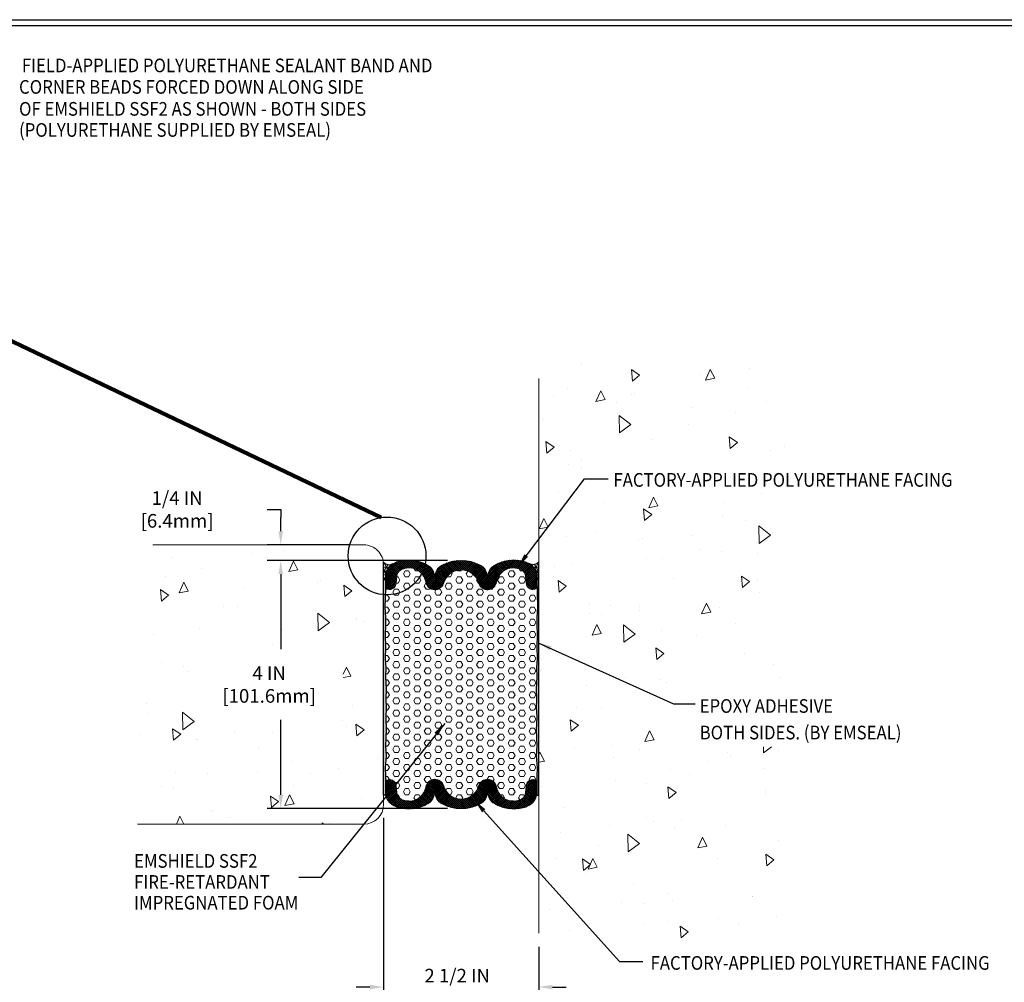
# Model space of a CAD drawing. Extents: x -2 to 2303, y 568 to 3799.
# Drawn here: x 11 to 27, y 1402 to 1418 of the extents above; entities that cross this region are included whole.
import ezdxf

# ---------------------------------------------------------------- set-up
doc = ezdxf.new("R2010")
doc.units = 0
doc.header["$LTSCALE"] = 5
doc.header["$MEASUREMENT"] = 0
doc.layers.get('DEFPOINTS').update_dxf_attribs({"linetype": 'CONTINUOUS'})
for name, color, linetype, lineweight in [('CONCRETE - H', 130, 'CONTINUOUS', 15), ('CONCRETE - L', 132, 'CONTINUOUS', 20), ('EPOXY ADHESIVE - H', 50, 'CONTINUOUS', 15), ('EPOXY ADHESIVE - L', 52, 'CONTINUOUS', 25), ('FOAM INSERT - H', 150, 'CONTINUOUS', 9), ('SEALANT - H', 50, 'CONTINUOUS', 15), ('SEALANT - L', 52, 'CONTINUOUS', 25), ('SILICONE BELLOWS - H', 20, 'CONTINUOUS', 15), ('SILICONE BELLOWS - L', 22, 'CONTINUOUS', 20), ('TBLOCK-T5', 111, 'CONTINUOUS', 30), ('TEXT - 4', 241, 'CONTINUOUS', 25)]:
    doc.layers.add(name, color=color, linetype=linetype, lineweight=lineweight)
doc.layers.add('DIMS', color=2, linetype='CONTINUOUS')
doc.styles.add('ROMANS', font='romans', dxfattribs={"width": 0.9})
doc.dimstyles.get("Standard").update_dxf_attribs({"dimtxt": 0.18, "dimasz": 0.18, "dimexe": 0.18, "dimexo": 0.0625, "dimgap": 0.09, "dimtad": 0, "dimtih": 1, "dimtoh": 1, "dimdec": 4, "dimzin": 0, "dimdsep": 46, "dimtxsty": 'Standard', "dimcen": 0.09, "dimadec": 0, "dimazin": 0, "dimtfac": 1, "dimtdec": 4, "dimtofl": 0, "dimtmove": 0, "dimatfit": 3, "dimfxl": 1, "dimtolj": 1, "dimtzin": 0, "dimarcsym": 0})
doc.dimstyles.new('STANDARD$0', dxfattribs={"dimtxt": 0.18, "dimasz": 0.18, "dimexe": 0.18, "dimexo": 0.0625, "dimgap": 0.09, "dimtad": 0, "dimtih": 1, "dimtoh": 1, "dimdec": 4, "dimzin": 0, "dimdsep": 46, "dimtxsty": 'Standard', "dimcen": 0.09, "dimadec": 0, "dimazin": 0, "dimtfac": 1, "dimtdec": 4, "dimtofl": 0, "dimtmove": 0, "dimatfit": 3, "dimfxl": 1, "dimtolj": 1, "dimtzin": 0, "dimarcsym": 0})

# ---------------------------------------------------------------- blocks, each defined once
blk = doc.blocks.new('*D19')
at = {"layer": 'DEFPOINTS', "color": 0, "transparency": 16777216}
for p in [(16.68565019870069, 1404.883364435482), (19.18565019312857, 1402.807849143833), (19.18565019312857, 1401.939159472315)]:
    blk.add_point(p, dxfattribs=at)
at = {"layer": 'DIMS', "transparency": 16777216}
for p, q in [((16.68565019870069, 1404.663364435482), (16.68565019870069, 1401.719159472315)), ((19.18565019312857, 1402.587849143833), (19.18565019312857, 1401.719159472315)), ((16.46565019870069, 1401.939159472315), (16.24565019870069, 1401.939159472315)), ((19.40565019312857, 1401.939159472315), (19.62565019312857, 1401.939159472315))]:
    blk.add_line(p, q, dxfattribs=at)
for points in [[(16.46565019870069, 1401.975826138982), (16.46565019870069, 1401.902492805649), (16.68565019870069, 1401.939159472315)], [(19.40565019312857, 1401.975826138982), (19.40565019312857, 1401.902492805649), (19.18565019312857, 1401.939159472315)]]:
    blk.add_solid(points, dxfattribs=at)
at = {"layer": 'DIMS', "transparency": 16777216, "insert": (17.8715565473434, 1401.939159472315), "char_height": 0.22, "attachment_point": 5, "rotation": 0.00010000000000000005, "style": 'ROMANS'}
blk.add_mtext('\\A1;2 1/2 IN\\P [63.5mm]', dxfattribs=at)
blk = doc.blocks.new('*D20')
at = {"layer": 'DEFPOINTS', "color": 0, "transparency": 16777216}
for p in [(15.02819926685031, 1409.063364435482), (16.3656501987011, 1409.063364435482), (17.93565407546352, 1408.813346638108)]:
    blk.add_point(p, dxfattribs=at)
at = {"layer": 'DIMS', "transparency": 16777216}
for p, q in [((14.80819926685031, 1409.633687343315), (15.02819926685031, 1409.633687343315)), ((15.02819926685031, 1409.633687343315), (15.02819926685031, 1409.503364435482)), ((15.02819926685031, 1409.283364435482), (15.02819926685031, 1409.503364435482)), ((16.14565019870111, 1409.063364435482), (14.80819926685031, 1409.063364435482)), ((17.71565407546352, 1408.813346638108), (14.80819926685031, 1408.813346638108)), ((15.02819926685031, 1408.593346638108), (15.02819926685031, 1408.373346638108))]:
    blk.add_line(p, q, dxfattribs=at)
for points in [[(14.99153260018364, 1409.283364435482), (15.06486593351698, 1409.283364435482), (15.02819926685031, 1409.063364435482)], [(14.99153260018364, 1408.593346638108), (15.06486593351698, 1408.593346638108), (15.02819926685031, 1408.813346638108)]]:
    blk.add_solid(points, dxfattribs=at)
at = {"layer": 'DIMS', "transparency": 16777216, "insert": (13.35777069542151, 1409.633687343315), "char_height": 0.22, "attachment_point": 5, "rotation": 0.00010000000000000005, "style": 'ROMANS'}
blk.add_mtext('\\A1;1/4 IN [6.4mm]', dxfattribs=at)
blk = doc.blocks.new('*D22')
at = {"layer": 'DEFPOINTS', "color": 0, "transparency": 16777216}
for p in [(17.93565407546352, 1408.813346638108), (15.02819926685029, 1404.813364435498), (17.93565019685329, 1404.813364435498)]:
    blk.add_point(p, dxfattribs=at)
at = {"layer": 'DIMS', "transparency": 16777216}
for p, q in [((17.71565407546352, 1408.813346638108), (14.80819926685029, 1408.813346638108)), ((15.02819926685029, 1408.593346638108), (15.02819926685029, 1407.384308243926)), ((15.02819926685029, 1405.033364435498), (15.02819926685029, 1406.242403482019)), ((17.71565019685329, 1404.813364435498), (14.80819926685029, 1404.813364435498))]:
    blk.add_line(p, q, dxfattribs=at)
for points in [[(14.99153260018363, 1408.593346638108), (15.06486593351696, 1408.593346638108), (15.02819926685029, 1408.813346638108)], [(14.99153260018363, 1405.033364435498), (15.06486593351696, 1405.033364435498), (15.02819926685029, 1404.813364435498)]]:
    blk.add_solid(points, dxfattribs=at)
at = {"layer": 'DIMS', "transparency": 16777216, "insert": (14.84131333697451, 1406.813355536795), "char_height": 0.22, "attachment_point": 5, "rotation": 0.00010000000000000005, "style": 'ROMANS'}
blk.add_mtext('\\A1;4 IN\\P [101.6mm]', dxfattribs=at)

msp = doc.modelspace()

# ---------------------------------------------------------------- hatches: boundary and pattern name
at = {"layer": 'CONCRETE - H'}
h = msp.add_hatch(dxfattribs=at)
h.set_pattern_fill('AR-CONC', color=256, scale=0.25, angle=45)
h.set_pattern_definition([(94.99999999999991, (-0.8931854087986011, 0.5181861699632009), (1.378879997930552, 1.157017697029919), [0.1875, -2.0625]), (40.00000000000002, (-0.8931854087986011, 0.5181861699632009), (-1.574980418477214, 1.084420373995068), [0.15, -1.65]), (145.45144446, (-0.7782787448946603, 0.6146043108493557), (-0.1961004108448998, 2.24143805333065), [0.15935048, -1.75285528]), (91.18419999999992, (-1.246738799391875, 0.8717395605564746), (2.17923346986582, 1.594034440536297), [0.2812499999999998, -3.093749999999999]), (141.63563549, (-1.065136008389758, 1.004575646985152), (-0.06975017096094094, 3.374279170477238), [0.239025855, -2.6292844]), (36.18416399000001, (-1.246738799391875, 0.8717395605564746), (-0.06975017116404847, 3.37427916849024), [0.225, -2.4750000025]), (66, (-0.9815737564469195, 0.9601279082047931), (1.766928930285756, 0.3434561911694248), [0.1874999999999998, -2.062499999999997]), (11.00000000000003, (-0.9815737564469195, 0.9601279082047931), (-0.8517714826548852, 1.712021088496916), [0.15, -1.65]), (116.45144474, (-0.8343296799224547, 0.9887492572548466), (0.9151574374928831, 2.05547726395932), [0.159350475, -1.75285528]), (82.50000000000001, (-0.8931854087986011, 0.5181861699632009), (-0.5669829632658504, 0.6099745440313682), [0, -1.629999999999998, 0, -1.674999999999998, 0, -1.656249999999998]), (52.49999999999999, (-0.8931854087986011, 0.5181861699632009), (-0.2321823555061501, 1.162273624750908), [0, -0.955, 0, -1.5925, 0, -0.63125]), (12.5, (-1.287397439310101, 0.1239741394517007), (0.9835454182980155, 0.9038019045371516), [0, -0.625, 0, -1.95, 0, -2.5875]), (2.499999999999997, (-1.464174134606738, -0.05280255584493621), (0.8539749579961657, 1.207899517184872), [0, -0.8125, 0, -1.295, 0, -1.8375])])
edge = h.paths.add_edge_path()
edge.add_line((23.15325181328117, 1412.065880851819), (19.50565019102071, 1412.065880851819))
edge.add_arc((19.50565019124479, 1411.745880851819), 0.3199999999999363, 90.0000000401208, 179.9937916275984)
edge.add_line((19.18565019312344, 1411.745915525912), (19.18565019312416, 1408.074984658053))
edge.add_line((19.18565019312416, 1408.074984658053), (19.18565019312355, 1405.036881355478))
edge.add_line((19.18565019312355, 1405.036881355478), (19.1856501931648, 1402.936257717439))
edge.add_arc((19.46182441803078, 1403.018222283344), 0.2880805313526876, 196.5301366500622, 278.7504002801941)
edge.add_line((19.5056501931213, 1402.733494880409), (23.1532518113971, 1402.733460269079))
edge.add_line((23.1532518113971, 1402.733460269079), (23.15325181328117, 1412.065880851819))
h.paths.add_polyline_path([(20.3743739030327, 1409.922709820056), (23.16087886590873, 1409.920912421956), (23.16087886590873, 1410.462137205424), (20.3743739030327, 1410.45907578556)])
h.paths.add_polyline_path([(21.70649878487365, 1405.808830376416), (23.14932822859359, 1405.808830376416), (23.14932822859359, 1406.741574073075), (21.70649878487365, 1406.741574073075)], flags=16)
h = msp.add_hatch(dxfattribs=at)
h.set_pattern_fill('AR-CONC', color=256, scale=0.25, angle=45)
h.set_pattern_definition([(94.99999999999984, (-1.393180379111886, 0.5182207812927118), (1.378879997930552, 1.157017697029919), [0.1874999999999999, -2.062499999999999]), (40.00000000000002, (-1.393180379111886, 0.5182207812927118), (-1.574980418477214, 1.084420373995068), [0.15, -1.65]), (145.45144446, (-1.278273715207945, 0.6146389221788666), (-0.1961004108448998, 2.24143805333065), [0.15935048, -1.75285528]), (91.18419999999985, (-1.74673376970516, 0.8717741718859855), (2.17923346986582, 1.594034440536297), [0.2812499999999998, -3.093749999999999]), (141.63563549, (-1.565130978703043, 1.004610258314663), (-0.06975017096094094, 3.374279170477238), [0.239025855, -2.6292844]), (36.18416399000001, (-1.74673376970516, 0.8717741718859855), (-0.06975017116404847, 3.37427916849024), [0.225, -2.4750000025]), (66, (-1.481568726760204, 0.960162519534304), (1.766928930285756, 0.3434561911694248), [0.1874999999999996, -2.062499999999994]), (11.00000000000003, (-1.481568726760204, 0.960162519534304), (-0.8517714826548852, 1.712021088496916), [0.15, -1.65]), (116.45144474, (-1.33432465023574, 0.9887838685843575), (0.9151574374928831, 2.05547726395932), [0.159350475, -1.75285528]), (82.50000000000001, (-1.393180379111886, 0.5182207812927118), (-0.5669829632658504, 0.6099745440313682), [0, -1.629999999999997, 0, -1.674999999999997, 0, -1.656249999999997]), (52.49999999999999, (-1.393180379111886, 0.5182207812927118), (-0.2321823555061501, 1.162273624750908), [0, -0.955, 0, -1.5925, 0, -0.63125]), (12.5, (-1.787392409623386, 0.1240087507812115), (0.9835454182980155, 0.9038019045371516), [0, -0.625, 0, -1.95, 0, -2.5875]), (2.499999999999997, (-1.964169104920023, -0.05276794451542532), (0.8539749579961657, 1.207899517184872), [0, -0.8125, 0, -1.295, 0, -1.8375])])
edge = h.paths.add_edge_path(flags=17)
edge.add_arc((16.3630316910501, 1408.739293222924), 0.3240817912053136, 5.446758332072525, 89.53705800963263)
edge.add_line((16.3656501987011, 1409.063364435482), (15.92660605908767, 1409.063364435482))
edge.add_arc((16.47707754567853, 1408.756118498746), 0.6304117092744939, 150.831907494533, 180.4613848669011)
edge.add_arc((16.46909069351084, 1408.751268997661), 0.6224044588387169, 180.0208920971733, 290.3613775699288)
edge.add_line((16.68565019869833, 1408.167754395363), (16.6856501986954, 1408.770055308607))
edge = h.paths.add_edge_path()
edge.add_arc((16.46909069351196, 1408.751268997662), 0.6224044588398363, 180.0208920972988, 290.36137756984465, ccw=False)
edge.add_arc((16.47707754668349, 1408.756118498489), 0.6304117102773439, 150.8319075186392, 180.461384842794, ccw=False)
edge.add_line((15.92660605908767, 1409.063364435482), (12.71818321762107, 1409.063364435482))
edge.add_line((12.71818321762107, 1409.063364435482), (12.71818321762079, 1404.563364435482))
edge.add_line((12.71818321762079, 1404.563364435482), (16.36565019870078, 1404.563364435482))
edge.add_arc((16.36565019870084, 1404.883364435482), 0.3199999999999363, 269.9999999999898, 360)
edge.add_line((16.68565019870077, 1404.883364435482), (16.68565019869898, 1408.167754395363))
h.paths.add_polyline_path([(16.03585845363935, 1406.371254650018), (16.03585845363935, 1407.339219110486), (13.9451387329683, 1407.339219110486), (13.9451387329683, 1406.371254650018)], flags=16)
at = {"layer": 'EPOXY ADHESIVE - H'}
h = msp.add_hatch(dxfattribs=at)
h.set_pattern_fill('AR-SAND', color=256, scale=0.02, style=0)
h.set_pattern_definition([(37.50000000000001, (804.5212405612717, -4172.573848226753), (-0.001259867162192163, 0.03853647538026318), [0, -0.0304, 0, -0.034, 0, -0.0325]), (7.499999999999999, (804.5212405612717, -4172.573848226753), (0.03539553410535454, 0.05644292130459481), [0, -0.0164, 0, -0.0274, 0, -0.0105]), (327.5, (804.4966405612718, -4172.573848226753), (0.06228283723502991, 0.00011318107073929), [0, -0.01, 0, -0.036, 0, -0.047]), (317.5, (804.4966405612718, -4172.573848226753), (0.06012253209144586, 0.01755351129868498), [0, -0.005, 0, -0.0236, 0, -0.027])])
edge = h.paths.add_edge_path()
edge.add_line((16.708728127869, 1407.621344102266), (16.71699334727669, 1407.417487633681))
edge.add_line((16.71699334727669, 1407.417487633681), (16.71289004749577, 1407.23415314695))
edge.add_line((16.71289004749577, 1407.23415314695), (16.72280037854955, 1407.085171656106))
edge.add_line((16.72280037854955, 1407.085171656106), (16.71453216331452, 1406.93714740062))
edge.add_line((16.71453216331452, 1406.93714740062), (16.72879976876732, 1406.739915196482))
edge.add_line((16.72879976876732, 1406.739915196482), (16.72229824211263, 1406.583313892622))
edge.add_line((16.72229824211263, 1406.583313892622), (16.72711548779637, 1406.438766486413))
edge.add_line((16.72711548779637, 1406.438766486413), (16.71904128591837, 1406.285580627952))
edge.add_line((16.71904128591837, 1406.285580627952), (16.72519842656789, 1406.077768678892))
edge.add_line((16.72519842656789, 1406.077768678892), (16.71595719343418, 1405.825085176597))
edge.add_line((16.71595719343418, 1405.825085176597), (16.72833192784663, 1405.661960055411))
edge.add_line((16.72833192784663, 1405.661960055411), (16.71190714783814, 1405.469927659303))
edge.add_line((16.71190714783814, 1405.469927659303), (16.71690019870096, 1405.340471668554))
edge.add_line((16.71690019870096, 1405.340471668554), (16.71690019870096, 1405.256641823608))
edge.add_arc((47.23128617900328, 1405.31324486915), 30.51443847852417, 180.1062814077114, 180.5278401987662)
edge.add_line((16.71814258778673, 1405.032133073887), (16.68565019645398, 1405.032133073888))
edge.add_line((16.68565019645398, 1405.032133073888), (16.68565019684545, 1408.505279310898))
edge.add_arc((16.68285648881992, 1408.424889500656), 0.08043833908822065, 77.09999566571662, 88.00965710489533, ccw=False)
edge.add_line((16.70081436328448, 1408.503297670766), (16.71690019871046, 1408.505279310833))
edge.add_line((16.71690019871046, 1408.505279310833), (16.70597179171364, 1408.058410995737))
edge.add_line((16.70597179171364, 1408.058410995737), (16.7144517911097, 1407.891233189526))
edge.add_line((16.7144517911097, 1407.891233189526), (16.71424210462658, 1407.767505503062))
edge.add_line((16.71424210462658, 1407.767505503062), (16.708728127869, 1407.621344102266))
h = msp.add_hatch(dxfattribs=at)
h.set_pattern_fill('AR-SAND', color=256, scale=0.02, style=0)
h.set_pattern_definition([(37.50000000000001, (806.3962405556898, -4172.573882838084), (-0.001259867162192163, 0.03853647538026318), [0, -0.0304, 0, -0.034, 0, -0.0325]), (7.499999999999999, (806.3962405556898, -4172.573882838084), (0.03539553410535454, 0.05644292130459481), [0, -0.0164, 0, -0.0274, 0, -0.0105]), (327.5, (806.3716405556899, -4172.573882838084), (0.06228283723502991, 0.00011318107073929), [0, -0.01, 0, -0.036, 0, -0.047]), (317.5, (806.3716405556899, -4172.573882838084), (0.06012253209144586, 0.01755351129868498), [0, -0.005, 0, -0.0236, 0, -0.027])])
edge = h.paths.add_edge_path()
edge.add_line((19.16257226396826, 1407.621309490936), (19.15430704456057, 1407.417453022352))
edge.add_line((19.15430704456057, 1407.417453022352), (19.15841034434149, 1407.234118535621))
edge.add_line((19.15841034434149, 1407.234118535621), (19.14850001328771, 1407.085137044776))
edge.add_line((19.14850001328771, 1407.085137044776), (19.15676822852274, 1406.937112789291))
edge.add_line((19.15676822852274, 1406.937112789291), (19.14250062306994, 1406.739880585153))
edge.add_line((19.14250062306994, 1406.739880585153), (19.14900214972463, 1406.583279281293))
edge.add_line((19.14900214972463, 1406.583279281293), (19.14418490404089, 1406.438731875083))
edge.add_line((19.14418490404089, 1406.438731875083), (19.15225910591889, 1406.285546016622))
edge.add_line((19.15225910591889, 1406.285546016622), (19.14610196526937, 1406.077734067562))
edge.add_line((19.14610196526937, 1406.077734067562), (19.15534319840308, 1405.825050565268))
edge.add_line((19.15534319840308, 1405.825050565268), (19.14296846399063, 1405.661925444081))
edge.add_line((19.14296846399063, 1405.661925444081), (19.15939324399912, 1405.469893047974))
edge.add_line((19.15939324399912, 1405.469893047974), (19.1544001931363, 1405.340437057224))
edge.add_line((19.1544001931363, 1405.340437057224), (19.1544001931363, 1405.20090120179))
edge.add_arc((23.56463052989422, 1405.151319296114), 4.410509039626873, 179.3558807499385, 181.5485057882619)
edge.add_line((19.15573218295403, 1405.032133076363), (19.18565019313712, 1405.032133076363))
edge.add_line((19.18565019313712, 1405.032133076363), (19.1856501949918, 1408.505244699568))
edge.add_arc((19.1884439030174, 1408.424854889326), 0.08043833908867723, 91.99034289513645, 102.900004334253)
edge.add_line((19.17048602855278, 1408.503263059436), (19.1544001931268, 1408.505244699503))
edge.add_line((19.1544001931268, 1408.505244699503), (19.16532860012362, 1408.058376384408))
edge.add_line((19.16532860012362, 1408.058376384408), (19.15684860072756, 1407.891198578196))
edge.add_line((19.15684860072756, 1407.891198578196), (19.15705828721068, 1407.767470891732))
edge.add_line((19.15705828721068, 1407.767470891732), (19.16257226396826, 1407.621309490936))
at = {"layer": 'FOAM INSERT - H'}
h = msp.add_hatch(dxfattribs=at)
h.set_pattern_fill('HEX', color=256, scale=0.45, angle=-1.272221872585407e-14, style=0)
h.set_pattern_definition([(0, (-0.5181861699625188, 0.5181861699625188), (2.163333022181509e-17, 0.09742785792574934), [0.05625, -0.1125]), (120, (-0.5181861699625188, 0.5181861699625188), (-0.08437500000000002, -0.04871392896287463), [0.05625, -0.1125]), (59.99999999999999, (-0.4619361699625187, 0.5181861699625188), (-0.08437499999999998, 0.04871392896287471), [0.05625, -0.1125])])
edge = h.paths.add_edge_path()
edge.add_line((19.14250062306994, 1406.739880585153), (19.15676822852274, 1406.937112789291))
edge.add_line((19.15676822852274, 1406.937112789291), (19.14850001328771, 1407.085137044776))
edge.add_line((19.14850001328771, 1407.085137044776), (19.15841034434149, 1407.234118535621))
edge.add_line((19.15841034434149, 1407.234118535621), (19.15430704456057, 1407.417453022352))
edge.add_line((19.15430704456057, 1407.417453022352), (19.16257226396826, 1407.621309490936))
edge.add_line((19.16257226396826, 1407.621309490936), (19.15705828721068, 1407.767470891732))
edge.add_line((19.15705828721068, 1407.767470891732), (19.15684860072756, 1407.891198578196))
edge.add_line((19.15684860072756, 1407.891198578196), (19.16532860012362, 1408.058376384408))
edge.add_line((19.16532860012362, 1408.058376384408), (19.15423433477116, 1408.443878780158))
edge.add_line((19.15423433477116, 1408.443878780158), (19.1542283229182, 1408.395673737194))
edge.add_arc((19.10422828745903, 1408.395679985448), 0.05000003584957707, 282.8715574077111, 359.99284003310714, ccw=False)
edge.add_arc((19.09099901684004, 1408.453574380918), 0.1093866894680635, 184.1951275929622, 282.87152056318047, ccw=False)
edge.add_line((18.9819054069364, 1408.445572374234), (18.97373541869724, 1408.556891557128))
edge.add_arc((18.84907070434684, 1408.547742104059), 0.1250000139821685, 4.197553736665694, 60.25694757814745)
edge.add_arc((18.77580961233284, 1408.419525649967), 0.2726707514456578, 60.25695200204564, 170.3462112536489)
edge.add_arc((18.35912428379493, 1408.490405132957), 0.1500000000000399, 195.7548424708896, 350.3462112537013, ccw=False)
edge.add_arc((17.93565407546157, 1408.370935544131), 0.2899999999999422, 15.75484247100866, 164.2421097859543)
edge.add_arc((17.5121902226911, 1408.490427658502), 0.150000000000015, 189.6731019927517, 344.242109786183, ccw=False)
edge.add_arc((17.09527513553961, 1408.419364484572), 0.2729280844110501, 9.673101993011313, 119.7964735088198)
edge.add_arc((17.02176665561915, 1408.547735878357), 0.1250000229666265, 119.7964807697478, 175.8048697765072)
edge.add_line((16.89710154541372, 1408.556880058973), (16.88893712925933, 1408.445572275193))
edge.add_arc((16.77984351936905, 1408.453574281888), 0.1093866894555418, 257.134458649226, 355.80487240082465, ccw=False)
edge.add_arc((16.76662029047284, 1408.395678506154), 0.05000003581821758, 180.0645394119535, 257.1344218366329, ccw=False)
edge.add_line((16.71662028637541, 1408.395622184864), (16.70597179171364, 1408.058410995737))
edge.add_line((16.70597179171364, 1408.058410995737), (16.7144517911097, 1407.891233189526))
edge.add_line((16.7144517911097, 1407.891233189526), (16.71424210462658, 1407.767505503062))
edge.add_line((16.71424210462658, 1407.767505503062), (16.708728127869, 1407.621344102266))
edge.add_line((16.708728127869, 1407.621344102266), (16.71699334727669, 1407.417487633681))
edge.add_line((16.71699334727669, 1407.417487633681), (16.71289004749577, 1407.23415314695))
edge.add_line((16.71289004749577, 1407.23415314695), (16.72280037854955, 1407.085171656106))
edge.add_line((16.72280037854955, 1407.085171656106), (16.71453216331452, 1406.93714740062))
edge.add_line((16.71453216331452, 1406.93714740062), (16.72879976876732, 1406.739915196482))
edge.add_line((16.72879976876732, 1406.739915196482), (16.72229824211263, 1406.583313892622))
edge.add_line((16.72229824211263, 1406.583313892622), (16.72711548779637, 1406.438766486413))
edge.add_line((16.72711548779637, 1406.438766486413), (16.71904128591837, 1406.285580627952))
edge.add_line((16.71904128591837, 1406.285580627952), (16.72519842656789, 1406.077768678892))
edge.add_line((16.72519842656789, 1406.077768678892), (16.71595719343418, 1405.825085176597))
edge.add_line((16.71595719343418, 1405.825085176597), (16.72833192784663, 1405.661960055411))
edge.add_line((16.72833192784663, 1405.661960055411), (16.71190714783814, 1405.469927659303))
edge.add_line((16.71190714783814, 1405.469927659303), (16.71690019870096, 1405.340471668554))
edge.add_line((16.71690019870096, 1405.340471668554), (16.71690019870096, 1405.200935813119))
edge.add_arc((21.47727676547355, 1405.151566205788), 4.760632564649955, 179.4058098788667, 180.7556358088194)
edge.add_line((16.71705820828551, 1405.088783219174), (16.71707594939276, 1405.231037336413))
edge.add_arc((16.76707598485193, 1405.231031088158), 0.05000003584957707, 102.87155740771112, 179.9928400331071, ccw=False)
edge.add_arc((16.78030525547092, 1405.173136692688), 0.1093866894680635, 4.195127592962308, 102.87152056318052, ccw=False)
edge.add_line((16.88939886537455, 1405.181138699372), (16.89756885361371, 1405.069819516478))
edge.add_arc((17.02223356796411, 1405.078968969548), 0.1250000139821721, 184.1975537366656, 240.256947578146)
edge.add_arc((17.09549465997812, 1405.207185423639), 0.2726707514456561, 240.2569520020463, 350.346211253649)
edge.add_arc((17.51217998851589, 1405.13630594065), 0.1499999999998756, 15.7548424708163, 170.3462112537788, ccw=False)
edge.add_arc((17.93565019684927, 1405.255775529475), 0.2900000000001133, 195.7548424710458, 344.2421097859171)
edge.add_arc((18.35911404961985, 1405.136283415104), 0.150000000000015, 9.673101992751697, 164.242109786183, ccw=False)
edge.add_arc((18.77602913677135, 1405.207346589035), 0.2729280844110501, 189.6731019930113, 299.7964735088205)
edge.add_arc((18.84953761669179, 1405.078975195249), 0.1250000229666318, 299.7964807697521, 355.8048697765074)
edge.add_line((18.97420272689723, 1405.069831014634), (18.98236714305185, 1405.181138798413))
edge.add_arc((19.09146075294192, 1405.173136791718), 0.1093866894553161, 77.13445864920863, 175.8048724009354, ccw=False)
edge.add_arc((19.10468398183735, 1405.231032567451), 0.05000003581883099, 6.1077757236880075, 77.13442183589558, ccw=False)
edge.add_line((19.1544001931363, 1405.236352521959), (19.1544001931363, 1405.340437057224))
edge.add_line((19.1544001931363, 1405.340437057224), (19.15939324399912, 1405.469893047974))
edge.add_line((19.15939324399912, 1405.469893047974), (19.14296846399063, 1405.661925444081))
edge.add_line((19.14296846399063, 1405.661925444081), (19.15534319840308, 1405.825050565268))
edge.add_line((19.15534319840308, 1405.825050565268), (19.14610196526937, 1406.077734067562))
edge.add_line((19.14610196526937, 1406.077734067562), (19.15225910591889, 1406.285546016622))
edge.add_line((19.15225910591889, 1406.285546016622), (19.14418490404089, 1406.438731875083))
edge.add_line((19.14418490404089, 1406.438731875083), (19.14900214972463, 1406.583279281293))
edge.add_line((19.14900214972463, 1406.583279281293), (19.14250062306994, 1406.739880585153))
at = {"layer": 'SEALANT - H'}
h = msp.add_hatch(dxfattribs=at)
h.set_pattern_fill('NET3', color=256, scale=0.4999999999999999, angle=-1.272221872585407e-14, style=0)
h.set_pattern_definition([(180, (-736.8197909385681, -4188.858224806085), (1.530808498934191e-17, 0.06249999999999999), []), (120, (-736.8197909385681, -4188.858224806085), (0.05412658773652741, 0.03124999999999999), []), (59.99999999999997, (-736.8197909385681, -4188.858224806085), (0.05412658773652741, -0.03125), [])])
edge = h.paths.add_edge_path()
edge.add_line((16.68560407545417, 1408.503335576668), (16.7167748769302, 1408.503335576668))
edge.add_line((16.7167748769302, 1408.503335576668), (16.71675407545487, 1408.595604984302))
edge.add_arc((16.95984688915286, 1408.54345201721), 0.2486243110560816, 121.64386818208769, 167.8913510014472, ccw=False)
edge.add_arc((16.77635279962665, 1408.862041651027), 0.1193686636797804, 220.5147199876827, 296.3897399652812, ccw=False)
edge.add_line((16.68560407545417, 1408.784494588351), (16.68560407545417, 1408.503335576668))
h = msp.add_hatch(dxfattribs=at)
h.set_pattern_fill('NET3', color=256, scale=0.4999999999999999, angle=-1.272221872585407e-14, style=0)
h.set_pattern_definition([(360, (772.6909990876255, -4188.858224806085), (1.530808498934191e-17, 0.06249999999999999), []), (59.99999999999997, (772.6909990876255, -4188.858224806085), (-0.0541265877365274, 0.03125000000000001), []), (120, (772.6909990876255, -4188.858224806085), (-0.05412658773652742, -0.03124999999999997), [])])
edge = h.paths.add_edge_path()
edge.add_line((19.15443327213079, 1408.503303021627), (19.18560407360683, 1408.503303021627))
edge.add_line((19.18560407360683, 1408.503303021627), (19.18560407360678, 1408.784494588351))
edge.add_arc((19.09490871926133, 1408.861961031855), 0.1192757191093866, 243.61311309962622, 319.4980665812393, ccw=False)
edge.add_arc((18.90382279417184, 1408.535174849012), 0.2596872905902727, 15.659833010095099, 57.87948984740581, ccw=False)
edge.add_line((19.15387080760541, 1408.605271067684), (19.15443327213079, 1408.503303021627))
at = {"layer": 'SILICONE BELLOWS - H'}
h = msp.add_hatch(dxfattribs=at)
h.set_pattern_fill('ANSI37', color=256, scale=0.1812307692189964, angle=-1.272221872585407e-14, style=0)
h.set_pattern_definition([(44.99999999999999, (790.1593442405425, -4188.929937025561), (-0.01601868823430082, 0.01601868823430083), []), (135, (790.1593442405425, -4188.929937025561), (-0.01601868823430083, -0.01601868823430082), [])])
edge = h.paths.add_edge_path()
edge.add_arc((18.35912428379511, 1408.490405132957), 0.1499999999999844, 195.7548424708951, 350.3462112536968)
edge.add_arc((18.7758096123327, 1408.419525649967), 0.2726707514454976, 60.25695200199789, 170.3462112536917, ccw=False)
edge.add_arc((18.84907070434651, 1408.547742104059), 0.1250000139824776, 4.197553736650775, 60.25694757797072, ccw=False)
edge.add_line((18.97373541869724, 1408.556891557128), (18.9819054069364, 1408.445572374234))
edge.add_arc((19.09099901684017, 1408.453574380918), 0.1093866894680835, 184.1951275929615, 282.8715205631714)
edge.add_arc((19.10422828745909, 1408.395679985448), 0.05000003584944732, 282.8715574076977, 359.9928400333677)
edge.add_line((19.1542283229182, 1408.395673737194), (19.15424882671773, 1408.560080042984))
edge.add_arc((18.93562435439976, 1408.560130449768), 0.2186244781290611, 359.9867896951626, 405.7515038242551)
edge.add_arc((18.86284145122086, 1408.485450321441), 0.3229052150731747, 45.74685654750839, 77.73984281354612)
edge.add_arc((18.78393120313462, 1408.204623634208), 0.6143325284003167, 76.10964962439016, 120.6738442914852)
edge.add_arc((18.5827623280763, 1408.543783224916), 0.2199999983422191, 120.6738439832443, 179.0000001126465)
edge.add_line((18.36279583679147, 1408.547622753871), (18.36083108963141, 1408.435062464465))
edge.add_line((18.3608310896313, 1408.435062464465), (18.35887903769578, 1408.546895444932))
edge.add_arc((18.13891254476125, 1408.543055915517), 0.2200000000001208, 0.9999999999277773, 62.20566586567412)
edge.add_arc((17.93565407546357, 1408.157449519701), 0.6558971184066875, 62.20566511852482, 117.7943348825057)
edge.add_arc((17.73239560615816, 1408.543055915513), 0.2199999999998395, 117.7943341351753, 179.000000000308)
edge.add_line((17.51242911322374, 1408.546895444928), (17.51047706128902, 1408.435062464464))
edge.add_line((17.51047706128925, 1408.435062464464), (17.50851235611908, 1408.547620348295))
edge.add_arc((17.28854585896802, 1408.543780817704), 0.2200000042365175, 1.000000286745122, 59.33914016992206)
edge.add_arc((17.08713780286503, 1408.204042514345), 0.61495230494185, 59.33914095824107, 103.8983553958524)
edge.add_arc((17.00799536490531, 1408.485450222396), 0.3229052150713832, 102.2601571857982, 134.2531434521738)
edge.add_arc((16.93521291526117, 1408.560130041225), 0.2186250162909771, 134.248524719488, 180.0131291646467)
edge.add_line((16.71658790471015, 1408.560079943925), (16.71662025562507, 1408.395668655208))
edge.add_arc((16.76662029047311, 1408.395678506155), 0.05000003581845058, 180.0112883449289, 257.1344218363853)
edge.add_arc((16.77984351936898, 1408.453574281888), 0.1093866894555253, 257.1344586492642, 355.8048724008231)
edge.add_line((16.88893712925933, 1408.445572275193), (16.89710154541383, 1408.556880058973))
edge.add_arc((17.02176665561906, 1408.547735878357), 0.125000022966652, 119.7964807697563, 175.804869776508, ccw=False)
edge.add_arc((17.0952751355398, 1408.419364484572), 0.2729280844109217, 9.673101992967304, 119.7964735088598, ccw=False)
edge.add_arc((17.51219022269101, 1408.490427658502), 0.1500000000000445, 189.6731019927498, 344.24210978618)
edge.add_arc((17.93565407546152, 1408.370935544131), 0.2900000000000098, 15.754842471006214, 164.2421097859578, ccw=False)
h = msp.add_hatch(dxfattribs=at)
h.set_pattern_fill('ANSI37', color=256, scale=0.1812307692189964, angle=-180, style=0)
h.set_pattern_definition([(225, (-754.2880399682308, 7002.556648099167), (0.01601868823430082, -0.01601868823430084), []), (314.9999999999999, (-754.2880399682308, 7002.556648099167), (0.01601868823430084, 0.01601868823430082), [])])
edge = h.paths.add_edge_path()
edge.add_arc((17.51217998851607, 1405.136305940649), 0.1499999999999844, 15.75484247089509, 170.3462112536968)
edge.add_arc((17.09549465997825, 1405.207185423639), 0.2726707514454976, -119.743047998002, -9.653788746308294, ccw=False)
edge.add_arc((17.02223356796467, 1405.078968969548), 0.1250000139824776, -175.80244626334922, -119.74305242202928, ccw=False)
edge.add_line((16.89756885361371, 1405.069819516478), (16.88939886537455, 1405.181138699372))
edge.add_arc((16.78030525547101, 1405.173136692688), 0.1093866894680835, 4.195127592961483, 102.8715205631714)
edge.add_arc((16.76707598485186, 1405.231031088158), 0.05000003584944732, 102.8715574076977, 179.9928400333677)
edge.add_line((16.71707594939276, 1405.231037336413), (16.71705544559322, 1405.066631030622))
edge.add_arc((16.93567991791142, 1405.066580623838), 0.2186244781290611, 179.9867896951626, 225.7515038242551)
edge.add_arc((17.0084628210901, 1405.141260752165), 0.3229052150731747, -134.2531434524916, -102.2601571864539)
edge.add_arc((17.0873730691761, 1405.422087439399), 0.6143325284003167, -103.8903503756099, -59.32615570851477)
edge.add_arc((17.28854194423466, 1405.08292784869), 0.2199999983422191, -59.32615601675573, -0.9999998873535456)
edge.add_line((17.50850843551971, 1405.079088319735), (17.51047318267977, 1405.191648609141))
edge.add_line((17.51047318267965, 1405.191648609141), (17.51242523461517, 1405.079815628674))
edge.add_arc((17.7323917275497, 1405.08365515809), 0.2200000000001208, -179.0000000000722, -117.7943341343259)
edge.add_arc((17.93565019684738, 1405.469261553905), 0.6558971184066875, -117.7943348814752, -62.20566511749433)
edge.add_arc((18.13890866615279, 1405.083655158093), 0.2199999999998395, -62.20566586482465, -0.9999999996920093)
edge.add_line((18.35887515908698, 1405.079815628678), (18.36082721102171, 1405.191648609142))
edge.add_line((18.36082721102193, 1405.191648609142), (18.3627919161921, 1405.079090725311))
edge.add_arc((18.58275841334316, 1405.082930255902), 0.2200000042365175, -178.9999997132549, -120.6608598300779)
edge.add_arc((18.78416646944593, 1405.422668559261), 0.61495230494185, -120.6608590417589, -76.10164460414764)
edge.add_arc((18.86330890740565, 1405.14126085121), 0.3229052150713832, -77.73984281420184, -45.74685654782628)
edge.add_arc((18.93609135704978, 1405.066581032382), 0.2186250162909771, -45.75147528051198, 0.01312916464668554)
edge.add_line((19.15471636760081, 1405.066631129681), (19.15468401668588, 1405.231042418398))
edge.add_arc((19.10468398183784, 1405.231032567452), 0.05000003581845058, 0.01128834492886845, 77.1344218363853)
edge.add_arc((19.09146075294198, 1405.173136791718), 0.1093866894555253, 77.13445864926413, 175.8048724008232)
edge.add_line((18.98236714305185, 1405.181138798413), (18.97420272689735, 1405.069831014634))
edge.add_arc((18.84953761669167, 1405.078975195249), 0.125000022966652, -60.20351923024373, -4.195130223492015, ccw=False)
edge.add_arc((18.77602913677138, 1405.207346589034), 0.2729280844109217, -170.3268980070327, -60.203526491140224, ccw=False)
edge.add_arc((18.35911404961971, 1405.136283415104), 0.1500000000000445, 9.673101992749846, 164.24210978618)
edge.add_arc((17.9356501968492, 1405.255775529475), 0.2900000000000098, -164.2451575289938, -15.75789021404222, ccw=False)

# ---------------------------------------------------------------- linework, layer by layer
at = {"layer": 'CONCRETE - L'}
for p, q in [((19.18565019312857, 1402.807849143833), (19.18565019312344, 1411.745915525912)), ((19.18565019312857, 1402.807849143833), (19.18565019312344, 1411.745915525912)), ((16.3656501987012, 1409.063364435482), (12.96818321762107, 1409.063364435482)), ((16.68565019869408, 1408.743364435482), (16.68565019870077, 1404.883364435637)), ((19.18565019312361, 1402.807849143833), (19.18565019498822, 1408.74336449824)), ((19.18565019312177, 1402.807849143833), (19.18565019500243, 1408.74336449824)), ((19.18565019312177, 1402.807849143988), (19.18565019500243, 1408.74336449824)), ((19.18565019312357, 1402.807849143833), (19.18565019500243, 1408.659287261826)), ((16.36565019870075, 1404.563364435482), (12.71818321762077, 1404.563364435482))]:
    msp.add_line(p, q, dxfattribs=at)
for centre, radius, start, end in [((16.36565019870118, 1408.743364435482), 0.3199999999999257, 0, 90.00000000001334), ((16.36565019870076, 1404.883364435482), 0.3199999999999363, 270.0000000000026, 0)]:
    msp.add_arc(centre, radius, start, end, dxfattribs=at)
at = {"layer": 'DIMS'}
msp.add_circle((16.74052938386842, 1408.885056732), 0.6265025832127371, dxfattribs=at)
at = {"layer": 'EPOXY ADHESIVE - L'}
for points in [[(16.708728127869, 1407.621344102266), (16.71699334727669, 1407.417487633681), (16.71289004749577, 1407.23415314695), (16.72280037854955, 1407.085171656106), (16.71453216331452, 1406.93714740062), (16.72879976876732, 1406.739915196482), (16.72229824211263, 1406.583313892622), (16.72711548779637, 1406.438766486413), (16.71904128591837, 1406.285580627952), (16.72519842656789, 1406.077768678892), (16.71595719343418, 1405.825085176597), (16.72833192784663, 1405.661960055411), (16.71190714783814, 1405.469927659303), (16.71690019870096, 1405.340471668554), (16.71690019870096, 1405.200935813119, 0.008865448890837676), (16.71814258554019, 1405.032133073887), (16.68565019870051, 1405.032133073887), (16.68565019870051, 1405.032133073887), (16.68565019871012, 1408.505279310833), (16.68565019871012, 1408.505279310833, -0.04763836034592326), (16.70081436328428, 1408.503297670766), (16.72008195905882, 1408.505244699503), (16.70597179171364, 1408.058410995737), (16.7144517911097, 1407.891233189526), (16.71424210462658, 1407.767505503062)], [(19.16257226396826, 1407.621309490936), (19.15430704456057, 1407.417453022352), (19.15841034434149, 1407.234118535621), (19.14850001328771, 1407.085137044776), (19.15676822852274, 1406.937112789291), (19.14250062306994, 1406.739880585153), (19.14900214972463, 1406.583279281293), (19.14418490404089, 1406.438731875083), (19.15225910591889, 1406.285546016622), (19.14610196526937, 1406.077734067562), (19.15534319840308, 1405.825050565268), (19.14296846399063, 1405.661925444081), (19.15939324399912, 1405.469893047974), (19.1544001931363, 1405.340437057224), (19.1544001931363, 1405.20090120179, -0.001231985389648436), (19.15390439719693, 1405.032133076363), (19.18565019313712, 1405.032133076363), (19.18565019313712, 1405.032133076363), (19.18565019312714, 1408.505244699503), (19.18565019312714, 1408.505244699503, 0.04763836034592326), (19.17048602855298, 1408.503263059436), (19.15248102485183, 1408.504802613591), (19.16532860012362, 1408.058376384408), (19.15684860072756, 1407.891198578196), (19.15705828721068, 1407.767470891732)]]:
    msp.add_lwpolyline(points, format="xyb", close=True, dxfattribs=at)
at = {"layer": 'SEALANT - L'}
for points in [[(16.68565019871012, 1408.505279310833), (16.68560407545417, 1408.784494588351, 0.3437177445898013), (16.82940915964245, 1408.755112232575, 0.204577092438016), (16.71675407545484, 1408.595604984302), (16.72008195905882, 1408.505244699503)], [(19.18565019492577, 1408.505244699566), (19.18560407360683, 1408.784494588351, -0.3437662090413127), (19.04189899127356, 1408.755112232575, -0.1863305778654455), (19.15387080760541, 1408.605271067684), (19.15248102485183, 1408.504802613591)]]:
    msp.add_lwpolyline(points, format="xyb", dxfattribs=at)
at = {"layer": 'SILICONE BELLOWS - L'}
for points in [[(18.21475944004483, 1408.449676864039, 0.7996575479384409), (18.50700014004219, 1408.465250985403, -0.5210621595865746), (18.9110846142682, 1408.656274488497, -0.2496032853571646), (18.97373541869724, 1408.556891557128), (18.9819054069364, 1408.445572374234, 0.4592953366931242), (19.11536660547558, 1408.346936355539, 0.3498094746965603), (19.1542283229182, 1408.395673737194), (19.15424882671773, 1408.560080042984, 0.2023833989683577), (19.08817431921279, 1408.716735592317, 0.1405096271831499), (18.93141066709195, 1408.800991191308, 0.1969363155880824), (18.47052925527482, 1408.733001978321, 0.26013645189564), (18.36279583679147, 1408.547622753871), (18.3608310896313, 1408.435062464465), (18.35887903769567, 1408.546895444932, 0.2735956154603023), (18.24149836075476, 1408.737673875523, 0.2474225160500243), (17.62980979016193, 1408.737673875517, 0.273595615457335), (17.51242911322374, 1408.546895444928), (17.51047706128925, 1408.435062464464), (17.50851235611885, 1408.547620348295, 0.2601969388179645), (17.40073605185439, 1408.733025005155, 0.1969137425460785), (16.93942614903831, 1408.800991092262, 0.1405096271846588), (16.78266249691587, 1408.716735493272, 0.2023829007795188), (16.71658790471015, 1408.560079943925), (16.71662025562496, 1408.395668655208, 0.3498185388711406), (16.75548705928732, 1408.346933714174, 0.4592637442212795), (16.88893712925933, 1408.445572275193), (16.89710154541372, 1408.556880058973, -0.2493668826095654), (16.95965156169832, 1408.656210395406, -0.5212514287861698), (17.36432285379824, 1408.465223666423, 0.7994976019813793), (17.65655289977208, 1408.449691710422, -0.7568928042128444)], [(17.6565448322659, 1405.177034209567, 0.7996575479384409), (17.36430413226876, 1405.161460088203, -0.5210621595865746), (16.96021965804275, 1404.970436585109, -0.2496032853571646), (16.89756885361371, 1405.069819516478), (16.88939886537455, 1405.181138699372, 0.4592953366931242), (16.75593766683537, 1405.279774718068, 0.3498094746965603), (16.71707594939276, 1405.231037336413), (16.71705544559322, 1405.066631030622, 0.2023833989683577), (16.78312995309816, 1404.90997548129, 0.1405096271831499), (16.93989360521901, 1404.825719882298, 0.1969363155880824), (17.40077501703613, 1404.893709095285, 0.26013645189564), (17.50850843551971, 1405.079088319735), (17.51047318267965, 1405.191648609141), (17.51242523461506, 1405.079815628674, 0.2735956154603023), (17.6298059115562, 1404.889037198083, 0.2474225160500243), (18.24149448214903, 1404.889037198089, 0.273595615457335), (18.35887515908698, 1405.079815628678), (18.36082721102193, 1405.191648609142), (18.36279191619187, 1405.079090725311, 0.2601969388179645), (18.47056822045634, 1404.893686068451, 0.1969137425460785), (18.93187812327287, 1404.825719981344, 0.1405096271846588), (19.08864177539508, 1404.909975580335, 0.2023829007795188), (19.15471636760081, 1405.066631129681), (19.15468401668577, 1405.231042418398, 0.3498185388711406), (19.11581721302364, 1405.279777359432, 0.4592637442212795), (18.98236714305185, 1405.181138798413), (18.97420272689724, 1405.069831014634, -0.2493668826095654), (18.91165271061264, 1404.970500678201, -0.5212514287861698), (18.50698141851272, 1405.161487407183, 0.7994976019813793), (18.21475137253888, 1405.177019363185, -0.7568928042128444)]]:
    msp.add_lwpolyline(points, format="xyb", close=True, dxfattribs=at)
at = {"layer": 'TBLOCK-T5'}
msp.add_line((3.212018443685099, 1417.524437070713), (31.19048793187403, 1417.524437070713), dxfattribs=at)
msp.add_lwpolyline([(31.08895076785659, 1400.290070442121), (31.08895076785659, 1417.422899906695), (3.313555607702414, 1417.422899906695), (3.313555607702414, 1400.290070442121)], close=True, dxfattribs=at)

# ---------------------------------------------------------------- texts
at = {"layer": 'TEXT - 4', "style": 'ROMANS', "width": 0.9}
for s, p in [('FIELD-APPLIED POLYURETHANE SEALANT BAND AND', (10.85584448621086, 1416.677252925577)), ('CORNER BEADS FORCED DOWN ALONG SIDE', (10.81088059166308, 1416.330938953326)), ('OF EMSHIELD SSF2 AS SHOWN - BOTH SIDES', (10.81088059166308, 1415.977752749229)), ('(POLYURETHANE SUPPLIED BY EMSEAL)', (10.81088059166308, 1415.638175221601)), ('FACTORY-APPLIED POLYURETHANE FACING', (20.38931005679263, 1410.000137654176)), ('EPOXY ADHESIVE', (21.77853065310628, 1406.357304606455)), ('BOTH SIDES. (BY EMSEAL)', (21.77853065310628, 1405.929504904316)), ('EMSHIELD SSF2', (12.66507559419201, 1403.861163314496)), ('FIRE-RETARDANT', (12.66507559419201, 1403.521984789656)), ('IMPREGNATED FOAM', (12.66507559419201, 1403.188363864144)), ('FACTORY-APPLIED POLYURETHANE FACING', (20.9876844602601, 1402.217426991529))]:
    msp.add_text(s, height=0.22, dxfattribs=at).set_placement(p)

# ---------------------------------------------------------------- dimensions: what is measured, and where the dimension line sits
at = {"layer": 'DIMS'}
dim = msp.add_linear_dim(base=(15.02819926685031, 1409.063364435482), p1=(17.93565407546352, 1408.813346638108), p2=(16.3656501987011, 1409.063364435482), angle=89.99999999999642, dimstyle='STANDARD$0', override={"dimtxt": 0.22, "dimasz": 0.22, "dimexe": 0.22, "dimexo": 0.22, "dimgap": 0.22, "dimtih": 0, "dimtoh": 0, "dimdec": 2, "dimlunit": 5, "dimpost": ' IN', "dimtxsty": 'ROMANS', "dimdle": 0.05, "dimclrd": 256, "dimclre": 256, "dimclrt": 256, "dimtfac": 0.45, "dimtdec": 2, "dimtmove": 1, "dimfrac": 2, "dimlwd": 65535, "dimlwe": 65535}, dxfattribs=at)
dim.commit()
dim.dimension.update_dxf_attribs({"geometry": '*D20', "text_midpoint": (14.93947352802069, 1409.633687343315), "dimtype": 160, "text_rotation": 0.0001})
for base, p1, p2, angle, picture, middle in [((15.02819926685029, 1404.813364435498), (17.93565407546352, 1408.813346638108), (17.93565019685329, 1404.813364435498), 90.00000000000001, '*D22', (14.84131333697451, 1406.813355536795)), ((19.18565019312857, 1401.939159472315), (16.68565019870069, 1404.883364435482), (19.18565019312857, 1402.807849143833), 1.272221872585407e-14, '*D19', (17.8715565473434, 1401.939159472315))]:
    dim = msp.add_linear_dim(base=base, p1=p1, p2=p2, angle=angle, text='<>\\P[]', dimstyle='STANDARD$0', override={"dimtxt": 0.22, "dimasz": 0.22, "dimexe": 0.22, "dimexo": 0.22, "dimgap": 0.22, "dimtih": 0, "dimtoh": 0, "dimdec": 2, "dimlunit": 5, "dimpost": ' IN', "dimtxsty": 'ROMANS', "dimdle": 0.05, "dimclrd": 256, "dimclre": 256, "dimclrt": 256, "dimtfac": 0.45, "dimtdec": 2, "dimtmove": 1, "dimfrac": 2, "dimlwd": 65535, "dimlwe": 65535}, dxfattribs=at)
    dim.commit()
    dim.dimension.update_dxf_attribs({"geometry": picture, "text_midpoint": middle, "dimtype": 160, "text_rotation": 0.0001})

# ---------------------------------------------------------------- leaders
msp.add_leader([(10.26248136583162, 1412.547816618887), (16.64630580337279, 1409.504433357044)], dimstyle='Standard', override={"dimscale": 1, "dimtxt": 4, "dimasz": 0.3, "dimexe": 1, "dimexo": 1, "dimgap": 0.09, "dimtad": 0, "dimtih": 0, "dimtoh": 0, "dimdec": 2, "dimtxsty": 'ROMANS', "dimdle": 0.05, "dimclrd": 256, "dimclre": 256, "dimclrt": 256, "dimtfac": 0.45, "dimtdec": 2, "dimlwd": 65535, "dimlwe": 65535}, dxfattribs=at)
at = {"layer": 'TEXT - 4'}
for points in [[(18.85247107462627, 1408.716119884028), (19.92067252213718, 1410.126020295067), (20.30604124208174, 1410.126020295067)], [(19.17644061940385, 1407.485837622508), (21.35622995915389, 1406.50130925753), (21.7046365521055, 1406.501347355268)], [(17.67033855790714, 1406.18667937727), (15.67413349993442, 1403.702287225976), (15.31919163571188, 1403.702287225976)], [(18.15206484363597, 1404.943110427658), (20.48710252659594, 1402.352515694168), (20.86363723873054, 1402.352515694168)]]:
    msp.add_leader(points, dimstyle='Standard', override={"dimtxt": 0.6, "dimasz": 0.22, "dimexe": 0.5, "dimexo": 1, "dimtih": 0, "dimtoh": 0, "dimdec": 2, "dimtxsty": 'ROMANS', "dimdle": 0.05, "dimtfac": 0.3, "dimtdec": 2}, dxfattribs=at)

doc.saveas('drawing.dxf')
